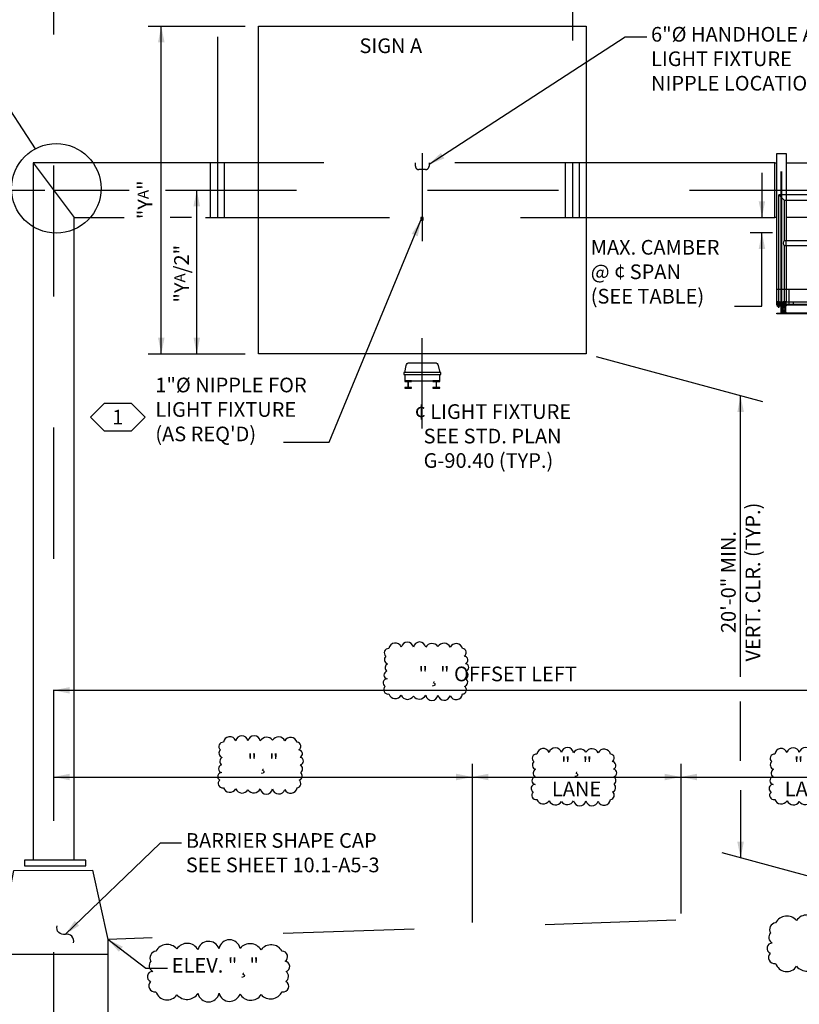
# Model space of a CAD drawing. Extents: x -0.02 to 2.72, y 0.05 to 2.1.
# Drawn here: x 0.32 to 0.92, y 0.75 to 1.5 of the extents above; entities that cross this region are included whole.
import ezdxf

# ---------------------------------------------------------------- set-up
doc = ezdxf.new("R2010")
doc.units = 0
for name, pattern in [('_CENTER_', [0.058333, 0.008333, -0.004167, 0.041667, -0.004167]), ('A', [0]), ('B', [0]), ('C', [0]), ('D', [0]), ('DASH', [0.0164, 0.009842, -0.006558]), ('DEFAULT', [0]), ('E', [0]), ('MEANDER', [0]), ('SDASH', [0.006567, 0.003283, -0.003283]), ('SDASHB', [0.006567, 0.003283, -0.003283])]:
    doc.linetypes.add(name, pattern=pattern)
doc.layers.get('0').update_dxf_attribs({"linetype": 'CONTINUOUS'})
doc.layers.add('GRAPHICS', color=1, linetype='CONTINUOUS')
doc.styles.add('BR35', font='BRIDT___0.TTF')

# ---------------------------------------------------------------- blocks, each defined once
blk = doc.blocks.new('END$MARK$8$177')
blk.add_hatch(color=1).paths.add_polyline_path([(4.01, 0.81), (4.01, -0.81), (0, 0)], flags=0)
blk = doc.blocks.new('END$MARK$8$178')
blk.add_hatch(color=1).paths.add_polyline_path([(-4.01, -0.81), (-4.01, 0.81), (0, 0)], flags=0)
blk = doc.blocks.new('DIMCHAIN$0')
at = {"color": 1, "linetype": 'DEFAULT'}
for p, q in [((31.998, 44.59), (31.998, 38.778)), ((39.637, 44.59), (39.637, 39.107))]:
    blk.add_line(p, q, dxfattribs=at)
at = {"color": 1}
blk.add_line((31.998, 44.11), (39.637, 44.11), dxfattribs=at)
at = {"color": 1, "xscale": 0.1476377952755906, "yscale": 0.1476377952755906, "zscale": 0.1476377952755906}
for name, p in [('END$MARK$8$177', (31.998, 44.11)), ('END$MARK$8$178', (39.637, 44.11))]:
    blk.add_blockref(name, p, dxfattribs=at)
at = {"color": 3, "insert": (35.817, 43.408), "char_height": 0.5374, "attachment_point": 8, "style": 'BR35'}
blk.add_mtext('\\fBridgeTech|b0|i1|c0|p66;"¸"\\PLANE', dxfattribs=at)
blk = doc.blocks.new('DIMCHAIN$1')
at = {"color": 1, "linetype": 'DEFAULT'}
for p, q in [((39.637, 44.59), (39.637, 43.309)), ((49.053, 44.59), (49.053, 43.793))]:
    blk.add_line(p, q, dxfattribs=at)
at = {"color": 1}
blk.add_line((39.637, 44.11), (49.053, 44.11), dxfattribs=at)
at = {"color": 1, "xscale": 0.1476377952755906, "yscale": 0.1476377952755906, "zscale": 0.1476377952755906}
for name, p in [('END$MARK$8$177', (39.637, 44.11)), ('END$MARK$8$178', (49.053, 44.11))]:
    blk.add_blockref(name, p, dxfattribs=at)
at = {"color": 3, "insert": (44.345, 43.408), "char_height": 0.5374, "attachment_point": 8, "style": 'BR35'}
blk.add_mtext('\\fBridgeTech|b0|i1|c0|p66;"¸"\\PLANE', dxfattribs=at)
blk = doc.blocks.new('DIMCHAIN$2')
at = {"color": 1, "linetype": 'DEFAULT'}
blk.add_line((31.998, 44.59), (31.998, 43.329), dxfattribs=at)
blk = doc.blocks.new('DIMCHAIN$3')
at = {"color": 1}
blk.add_line((16.663, 44.11), (31.998, 44.11), dxfattribs=at)
at = {"color": 1, "xscale": 0.1476377952755906, "yscale": 0.1476377952755906, "zscale": 0.1476377952755906}
for name, p in [('END$MARK$8$177', (16.663, 44.11)), ('END$MARK$8$178', (31.998, 44.11))]:
    blk.add_blockref(name, p, dxfattribs=at)
at = {"color": 3, "insert": (24.33, 44.414), "char_height": 0.5374, "attachment_point": 8, "style": 'BR35'}
blk.add_mtext('\\fBridgeTech|b0|i1|c0|p66;"¸"', dxfattribs=at)
blk = doc.blocks.new('TEXT_CALLOUT$0')
at = {"color": 1, "elevation": 0}
blk.add_lwpolyline([(20.833, 37.101), (20.045, 37.101), (18.653, 38.162)], dxfattribs=at)
at = {"color": 1, "xscale": 0.1476377952755906, "yscale": 0.1476377952755906, "zscale": 0.1476377952755906, "rotation": 142.6905524061042}
blk.add_blockref('END$MARK$8$178', (18.653, 38.162), dxfattribs=at)
at = {"color": 3, "insert": (20.99, 37.485), "char_height": 0.5374, "attachment_point": 1, "style": 'BR35'}
blk.add_mtext('\\fBridgeTech|b0|i1|c0|p66;ELEV. "¸"', dxfattribs=at)
blk = doc.blocks.new('END$MARK$8$179')
blk.add_hatch(color=1).paths.add_polyline_path([(-4.01, -0.81), (-4.01, 0.81), (0, 0)], flags=0)
at = {"color": 1, "linetype": 'B'}
blk.add_lwpolyline([(0, 2.93, 0.57735), (0, 0, -0.57735), (0, -2.93)], format="xyb", dxfattribs=at)
blk = doc.blocks.new('TEXT_CALLOUT$7')
at = {"color": 1}
blk.add_lwpolyline([(21.348, 41.682), (20.561, 41.682), (17.088, 38.347)], dxfattribs=at)
at = {"color": 1, "xscale": 0.1476377952755906, "yscale": 0.1476377952755906, "zscale": 0.1476377952755906, "rotation": 223.8326586115015}
blk.add_blockref('END$MARK$8$179', (17.088, 38.347), dxfattribs=at)
at = {"color": 3, "insert": (21.506, 42.055), "char_height": 0.5374, "attachment_point": 1, "style": 'BR35'}
blk.add_mtext('\\fBridgeTech|b0|i1|c0|p66;BARRIER SHAPE CAP\\PSEE SHEET 10.1-A5-3', dxfattribs=at)
blk = doc.blocks.new('TEXT_CALLOUT$10')
at = {"color": 1}
blk.add_lwpolyline([(0.52255, 1.1745), (0.55729, 1.1745), (0.62739, 1.34372)], dxfattribs=at)
at = {"color": 1, "xscale": 0.003075787401574806, "yscale": 0.003075787401574806, "zscale": 0.003075787401574806, "rotation": 67.4976741499837}
blk.add_blockref('END$MARK$8$178', (0.62739, 1.34372), dxfattribs=at)
at = {"color": 3, "insert": (0.42472, 1.22361), "char_height": 0.0111959, "attachment_point": 1, "style": 'BR35'}
blk.add_mtext('\\fBridgeTech|b0|i1|c0|p66;1"%%c NIPPLE FOR\\PLIGHT FIXTURE\\P(AS REQ\'D)', dxfattribs=at)
blk = doc.blocks.new('NO_NAME$3')
at = {"color": 4, "linetype": 'A'}
for points in [[(0.60296, 0.98229, 0.631458), (0.61232, 0.98135, 0.595996), (0.62168, 0.98064, 0.549121), (0.63105, 0.9813, 0.843799), (0.64041, 0.98138, 0.788232), (0.64977, 0.98096, 0.773547), (0.65914, 0.98229, 0.708655), (0.66069, 0.98807, 0.595996), (0.6619, 0.99384, 0.549121), (0.66159, 0.99962, 0.843799), (0.66146, 1.0054, 0.788232), (0.66037, 1.01117, 0.773547), (0.65914, 1.01695, 0.689612), (0.64977, 1.01798, 0.595996), (0.64041, 1.01843, 0.549121), (0.63105, 1.01794, 0.843799), (0.62168, 1.01807, 0.788232), (0.61232, 1.01811, 0.773547), (0.60296, 1.01695, 0.730066), (0.60065, 1.01117, 0.595996), (0.602, 1.0054, 0.549121), (0.6015, 0.99962, 0.843799), (0.60177, 0.99384, 0.788232), (0.60015, 0.98807, 0.773547)], [(0.4767, 0.91081, 0.631458), (0.48606, 0.90988, 0.595996), (0.49542, 0.90916, 0.549121), (0.50479, 0.90982, 0.843799), (0.51415, 0.9099, 0.788232), (0.52351, 0.90949, 0.773547), (0.53288, 0.91081, 0.708655), (0.53443, 0.91659, 0.595996), (0.53564, 0.92236, 0.549121), (0.53533, 0.92814, 0.843799), (0.5352, 0.93392, 0.788232), (0.53411, 0.9397, 0.773547), (0.53288, 0.94547, 0.689612), (0.52351, 0.9465, 0.595996), (0.51415, 0.94695, 0.549121), (0.50479, 0.94647, 0.843799), (0.49542, 0.94659, 0.788232), (0.48606, 0.94663, 0.773547), (0.4767, 0.94547, 0.730066), (0.47439, 0.9397, 0.595996), (0.47574, 0.93392, 0.549121), (0.47524, 0.92814, 0.843799), (0.47551, 0.92236, 0.788232), (0.47389, 0.91659, 0.773547)], [(0.71586, 0.9018, 0.631458), (0.72523, 0.90086, 0.595996), (0.73459, 0.90015, 0.549121), (0.74395, 0.90081, 0.843799), (0.75332, 0.90088, 0.788232), (0.76268, 0.90047, 0.773547), (0.77204, 0.9018, 0.708655), (0.7736, 0.90757, 0.595996), (0.7748, 0.91335, 0.549121), (0.7745, 0.91913, 0.843799), (0.77437, 0.9249, 0.788232), (0.77327, 0.93068, 0.773547), (0.77204, 0.93646, 0.689612), (0.76268, 0.93748, 0.595996), (0.75332, 0.93793, 0.549121), (0.74395, 0.93745, 0.843799), (0.73459, 0.93758, 0.788232), (0.72523, 0.93762, 0.773547), (0.71586, 0.93646, 0.730066), (0.71356, 0.93068, 0.595996), (0.71491, 0.9249, 0.549121), (0.71441, 0.91913, 0.843799), (0.71467, 0.91335, 0.788232), (0.71306, 0.90757, 0.773547)], [(0.89742, 0.9018, 0.631458), (0.90678, 0.90086, 0.595996), (0.91615, 0.90015, 0.549121), (0.92551, 0.90081, 0.843799), (0.93487, 0.90088, 0.788232), (0.94424, 0.90047, 0.773547), (0.9536, 0.9018, 0.708655), (0.95515, 0.90757, 0.595996), (0.95636, 0.91335, 0.549121), (0.95606, 0.91913, 0.843799), (0.95593, 0.9249, 0.788232), (0.95483, 0.93068, 0.773547), (0.9536, 0.93646, 0.689612), (0.94424, 0.93748, 0.595996), (0.93487, 0.93793, 0.549121), (0.92551, 0.93745, 0.843799), (0.91615, 0.93758, 0.788232), (0.90678, 0.93762, 0.773547), (0.89742, 0.93646, 0.730066), (0.89511, 0.93068, 0.595996), (0.89646, 0.9249, 0.549121), (0.89596, 0.91913, 0.843799), (0.89623, 0.91335, 0.788232), (0.89461, 0.90757, 0.773547)], [(0.89803, 0.77682, 0.633337), (0.91408, 0.77456, 0.513782), (0.93013, 0.77563, 0.822314), (0.94617, 0.77565, 0.745544), (0.96222, 0.77521, 0.574524), (0.97827, 0.77457, 0.522974), (0.99432, 0.77682, 0.875342), (0.99714, 0.78454, 0.513782), (0.99733, 0.79227, 0.822314), (0.99666, 0.8, 0.745544), (0.99432, 0.80772, 0.538831), (0.97827, 0.80879, 0.513782), (0.96222, 0.80985, 0.822314), (0.94617, 0.80981, 0.745544), (0.93013, 0.80872, 0.574524), (0.91408, 0.80948, 0.522974), (0.89803, 0.80772, 0.535925), (0.89418, 0.8, 0.513782), (0.89556, 0.79227, 0.822314), (0.89397, 0.78454, 0.745544)], [(0.42517, 0.75517, 0.633337), (0.44122, 0.75291, 0.513782), (0.45727, 0.75399, 0.822314), (0.47332, 0.75401, 0.745544), (0.48937, 0.75357, 0.574524), (0.50542, 0.75293, 0.522974), (0.52146, 0.75517, 0.875342), (0.52429, 0.76289, 0.513782), (0.52448, 0.77062, 0.822314), (0.52381, 0.77835, 0.745544), (0.52146, 0.78608, 0.538831), (0.50542, 0.78714, 0.513782), (0.48937, 0.7882, 0.822314), (0.47332, 0.78817, 0.745544), (0.45727, 0.78707, 0.574524), (0.44122, 0.78784, 0.522974), (0.42517, 0.78608, 0.535925), (0.42132, 0.77835, 0.513782), (0.4227, 0.77062, 0.822314), (0.42112, 0.76289, 0.745544)]]:
    blk.add_lwpolyline(points, format="xyb", close=True, dxfattribs=at)
blk = doc.blocks.new('ELEVATION')
at = {"color": 1, "linetype": '_CENTER_'}
for p, q in [((16.663, 85.702), (16.663, 33.964)), ((35.663, 75.879), (35.663, 66.801)), ((22.663, 71.213), (22.663, 66.508)), ((30.163, 66.953), (30.163, 63.735)), ((16.663, 65.603), (19.427, 65.603)), ((20.758, 65.603), (80.982, 65.603)), ((30.163, 56.876), (30.163, 60.18))]:
    blk.add_line(p, q, dxfattribs=at)
at = {"color": 1, "linetype": 'DEFAULT'}
for p, q in [((20.125, 71.603), (23.683, 71.603)), ((10.905, 65.603), (16.343, 65.603)), ((20.125, 59.603), (23.683, 59.603))]:
    blk.add_line(p, q, dxfattribs=at)
at = {"color": 1}
for p, q in [((20.605, 59.603), (20.605, 71.603)), ((42.607, 66.233), (42.607, 64.603)), ((21.904, 59.603), (21.904, 65.603)), ((41.825, 47.778), (41.825, 58.068)), ((16.663, 47.284), (49.053, 47.284)), ((41.825, 43.634), (41.825, 41.145))]:
    blk.add_line(p, q, dxfattribs=at)
at = {"color": 1, "linetype": 'A'}
for p, q in [((14.246, 69.773), (15.983, 67.108)), ((42.989, 64.04), (42.178, 64.04)), ((42.636, 57.848), (36.547, 59.499)), ((41.825, 44.701), (41.825, 46.875)), ((49.053, 39.186), (41.144, 41.329))]:
    blk.add_line(p, q, dxfattribs=at)
at = {"color": 5, "linetype": 'C'}
for p, q in [((15.913, 66.603), (17.413, 64.603)), ((22.663, 66.603), (22.663, 64.603)), ((43.073, 66.603), (36.163, 66.603)), ((21.714, 64.603), (20.927, 64.603)), ((22.222, 64.603), (24.163, 64.603)), ((36.163, 64.603), (43.073, 64.603))]:
    blk.add_line(p, q, dxfattribs=at)
at = {"color": 1, "linetype": 'SDASH'}
for p, q in [((22.413, 64.603), (22.413, 66.603)), ((22.913, 66.603), (22.913, 64.603)), ((35.413, 64.603), (35.413, 66.603)), ((35.913, 66.603), (35.913, 64.603))]:
    blk.add_line(p, q, dxfattribs=at)
at = {"color": 1, "linetype": 'DASH'}
for p, q in [((36.163, 66.603), (24.163, 66.603)), ((35.663, 66.603), (35.663, 64.603)), ((24.163, 64.603), (36.163, 64.603))]:
    blk.add_line(p, q, dxfattribs=at)
at = {"color": 3, "linetype": 'DASH'}
blk.add_line((49.053, 39.186), (18.659, 38.163), dxfattribs=at)
at = {"color": 3, "linetype": 'SDASHB'}
for p, q in [((18.653, 38.162), (18.653, 33.52)), ((14.685, 37.619), (18.653, 37.619))]:
    blk.add_line(p, q, dxfattribs=at)
at = {"color": 6, "linetype": 'D'}
blk.add_lwpolyline([(24.163, 59.603), (24.163, 71.603), (36.163, 71.603), (36.163, 59.603)], close=True, dxfattribs=at)
at = {"color": 1, "elevation": 0}
blk.add_lwpolyline([(38.386, 71.202), (37.599, 71.202), (30.413, 66.541)], dxfattribs=at)
at = {"color": 5, "linetype": 'C'}
for points in [[(24.163, 66.603), (15.913, 66.603), (15.913, 41.067)], [(17.413, 41.067), (17.413, 64.603), (19.247, 64.603)]]:
    blk.add_lwpolyline(points, dxfattribs=at)
at = {"color": 1, "linetype": 'DASH'}
blk.add_lwpolyline([(30.413, 66.603), (30.413, 66.478, -0.414214), (30.288, 66.353), (30.038, 66.353, -0.414214), (29.913, 66.478), (29.913, 66.603)], format="xyb", dxfattribs=at)
blk.add_lwpolyline([(30.115, 64.498), (30.198, 64.498), (30.198, 64.603), (30.115, 64.603)], close=True, dxfattribs=at)
at = {"color": 1}
blk.add_lwpolyline([(41.606, 61.348), (42.607, 61.348), (42.607, 64.04)], dxfattribs=at)
at = {"color": 1, "linetype": 'A'}
blk.add_lwpolyline([(29.522, 58.919), (29.574, 59.18, -0.357733), (29.695, 59.279), (30.632, 59.279, -0.357733), (30.752, 59.18), (30.804, 58.919)], format="xyb", dxfattribs=at)
blk.add_lwpolyline([(29.484, 58.919), (29.484, 58.849), (30.842, 58.849), (30.842, 58.919)], close=True, dxfattribs=at)
blk.add_lwpolyline([(29.522, 58.849), (29.522, 58.612), (30.804, 58.612), (30.804, 58.849)], dxfattribs=at)
for points in [[(29.649, 58.352), (29.776, 58.352), (29.776, 58.374), (29.668, 58.374, -0.414214), (29.658, 58.384), (29.658, 58.58, -0.414214), (29.668, 58.591), (29.776, 58.591), (29.776, 58.612), (29.522, 58.612), (29.522, 58.591), (29.63, 58.591, -0.414214), (29.64, 58.58), (29.64, 58.384, -0.414214), (29.63, 58.374), (29.522, 58.374), (29.522, 58.352)], [(30.677, 58.352), (30.804, 58.352), (30.804, 58.374), (30.697, 58.374, -0.414214), (30.686, 58.384), (30.686, 58.58, -0.414214), (30.697, 58.591), (30.804, 58.591), (30.804, 58.612), (30.55, 58.612), (30.55, 58.591), (30.658, 58.591, -0.414214), (30.668, 58.58), (30.668, 58.384, -0.414214), (30.658, 58.374), (30.55, 58.374), (30.55, 58.352)]]:
    blk.add_lwpolyline(points, format="xyb", close=True, dxfattribs=at)
at = {"color": 5, "linetype": 'C'}
blk.add_lwpolyline([(15.594, 40.859), (17.844, 40.859), (17.844, 41.067), (15.594, 41.067)], close=True, dxfattribs=at)
at = {"color": 1, "linetype": 'A'}
blk.add_circle((16.759, 65.664), 1.639, dxfattribs=at)
at = {"color": 1, "xscale": 0.1476377952755906, "yscale": 0.1476377952755906, "zscale": 0.1476377952755906}
for name, p, rotation in [('END$MARK$8$178', (20.605, 71.603), 90), ('END$MARK$8$178', (30.413, 66.541), 212.970754317184), ('END$MARK$8$178', (21.904, 65.603), 90), ('END$MARK$8$178', (42.607, 64.603), 270), ('END$MARK$8$178', (42.607, 64.04), 90), ('END$MARK$8$177', (20.605, 59.603), 90), ('END$MARK$8$177', (21.904, 59.603), 90), ('END$MARK$8$178', (41.825, 58.068), 90), ('END$MARK$8$178', (41.825, 41.145), 270)]:
    blk.add_blockref(name, p, dxfattribs=dict(at, rotation=rotation))
blk.add_blockref('END$MARK$8$177', (16.663, 47.284), dxfattribs=at)
at = {"color": 3, "char_height": 0.5374, "style": 'BR35'}
for s, insert, attachment_point in [('\\fBridgeTech|b0|i1|c0|p66;6"%%c HANDHOLE AT\\PLIGHT FIXTURE\\PNIPPLE LOCATION', (38.544, 71.575), 1), ('\\fBridgeTech|b0|i1|c0|p66;SIGN A', (27.864, 70.618), 7), ('\\fBridgeTech|b0|i1|c0|p66;MAX. CAMBER\\P@ ¢ SPAN\\P(SEE TABLE)', (36.334, 63.775), 1), ('\\fBridgeTech|b0|i1|c0|p66;¢ LIGHT FIXTURE\\P  SEE STD. PLAN\\P  G-90.40 (TYP.)', (29.886, 57.759), 1), ('\\fBridgeTech|b0|i1|c0|p66;"¸" OFFSET LEFT', (30.024, 48.153), 1)]:
    blk.add_mtext(s, dxfattribs=dict(at, insert=insert, attachment_point=attachment_point))
at = {"color": 3, "char_height": 0.5374, "rotation": 90, "style": 'BR35'}
for s, insert, attachment_point in [('\\fBridgeTech|b0|i1|c0|p66;"Y\\H0.403051;A\\H0.537402;"', (20.272, 65.246), 8), ('\\fBridgeTech|b0|i1|c0|p66;"Y\\H0.403051;A\\H0.537402;/2"', (21.615, 62.538), 8), ('\\fBridgeTech|b0|i1|c0|p66;20\'-0" MIN.\\PVERT. CLR. (TYP.)', (41.825, 51.248), 5)]:
    blk.add_mtext(s, dxfattribs=dict(at, insert=insert, attachment_point=attachment_point))
blk = doc.blocks.new('TB_SS_RIGHT')
at = {"color": 3, "linetype": 'SDASHB'}
blk.add_line((-14.685, 33.52), (-14.685, 38.002), dxfattribs=at)
at = {"color": 5, "linetype": 'C'}
blk.add_lwpolyline([(-14.685, 38.002), (-15.203, 40.692), (-18.088, 40.693), (-18.653, 38.162)], dxfattribs=at)
blk = doc.blocks.new('WALKWAY')
at = {"color": 1, "linetype": 'DASH'}
for p, q in [((43.309, 61.487), (43.309, 66.936)), ((43.332, 61.487), (43.332, 66.936))]:
    blk.add_line(p, q, dxfattribs=at)
at = {"color": 2, "linetype": 'E'}
for p, q in [((43.49, 66.603), (45.651, 66.603)), ((45.651, 64.603), (43.49, 64.603))]:
    blk.add_line(p, q, dxfattribs=at)
at = {"color": 3, "linetype": 'B'}
for p, q in [((43.221, 61.978), (43.221, 65.43)), ((48.419, 65.43), (43.221, 65.43)), ((43.221, 65.43), (43.419, 65.232)), ((43.419, 65.232), (43.419, 63.76)), ((43.419, 65.232), (45.721, 65.232)), ((43.419, 63.76), (45.721, 63.76)), ((43.419, 63.562), (43.419, 61.978)), ((45.721, 63.562), (43.419, 63.562))]:
    blk.add_line(p, q, dxfattribs=at)
at = {"color": 1}
blk.add_line((43.49, 65.43), (43.49, 65.232), dxfattribs=at)
at = {"color": 1, "linetype": 'A'}
for p, q in [((43.49, 65.232), (43.49, 63.76)), ((43.49, 63.562), (43.49, 61.978)), ((43.602, 61.415), (43.602, 61.978)), ((43.221, 61.478), (43.221, 61.524)), ((43.419, 61.524), (43.419, 61.478)), ((45.63, 61.386), (43.51, 61.386)), ((45.63, 61.097), (43.51, 61.097))]:
    blk.add_line(p, q, dxfattribs=at)
at = {"color": 1, "linetype": 'SDASH'}
for p, q in [((43.49, 63.601), (43.49, 63.76)), ((43.221, 61.524), (43.221, 61.978)), ((43.419, 61.978), (43.419, 61.524)), ((43.353, 61.367), (43.353, 61.117))]:
    blk.add_line(p, q, dxfattribs=at)
at = {"color": 4, "linetype": 'MEANDER'}
for p, q in [((48.49, 61.498), (43.154, 61.498)), ((43.154, 61.498), (43.154, 61.415)), ((48.487, 61.415), (43.154, 61.415)), ((43.45, 61.498), (43.45, 61.415)), ((43.747, 61.498), (43.747, 61.415))]:
    blk.add_line(p, q, dxfattribs=at)
at = {"color": 1, "linetype": 'DEFAULT'}
for p, q in [((43.187, 61.524), (43.246, 61.524)), ((43.246, 61.34), (43.187, 61.34)), ((43.237, 61.336), (43.195, 61.336)), ((43.237, 61.328), (43.195, 61.328)), ((43.195, 61.32), (43.237, 61.32)), ((43.233, 61.332), (43.199, 61.332)), ((43.233, 61.324), (43.199, 61.324)), ((43.395, 61.524), (43.454, 61.524)), ((43.454, 61.34), (43.395, 61.34)), ((43.445, 61.336), (43.404, 61.336)), ((43.445, 61.328), (43.404, 61.328)), ((43.404, 61.32), (43.445, 61.32)), ((43.441, 61.332), (43.408, 61.332)), ((43.441, 61.324), (43.408, 61.324))]:
    blk.add_line(p, q, dxfattribs=at)
at = {"color": 1, "linetype": 'A'}
for points in [[(43.151, 64.936), (43.151, 66.936), (43.32, 66.936)], [(43.32, 66.936), (43.49, 66.936), (43.49, 65.43)], [(43.32, 61.487), (43.151, 61.487), (43.151, 64.936)], [(43.151, 61.415), (43.151, 61.978), (48.49, 61.978), (48.49, 61.415)]]:
    blk.add_lwpolyline(points, dxfattribs=at)
at = {"color": 2, "linetype": 'E'}
blk.add_lwpolyline([(43.151, 64.603), (43.073, 64.603), (43.073, 66.603), (43.151, 66.603)], dxfattribs=at)
at = {"color": 3, "linetype": 'B'}
blk.add_lwpolyline([(43.419, 63.76, 0.306881), (43.419, 63.562)], format="xyb", dxfattribs=at)
at = {"color": 1, "linetype": 'DASH'}
for points in [[(43.49, 61.978), (43.49, 61.487), (43.32, 61.487)], [(43.221, 61.524), (43.221, 61.436), (43.419, 61.436), (43.419, 61.524)]]:
    blk.add_lwpolyline(points, dxfattribs=at)
at = {"color": 1, "linetype": 'A'}
blk.add_lwpolyline([(43.32, 61.068), (43.151, 61.068), (43.151, 61.097), (43.275, 61.097, 0.414215), (43.309, 61.131), (43.309, 61.353, 0.414215), (43.275, 61.386), (43.151, 61.386), (43.151, 61.415), (43.49, 61.415), (43.49, 61.386), (43.366, 61.386, 0.414215), (43.332, 61.353), (43.332, 61.131, 0.414215), (43.366, 61.097), (43.49, 61.097), (43.49, 61.068)], format="xyb", close=True, dxfattribs=at)
for points in [[(43.487, 61.478), (43.487, 61.415), (43.154, 61.415), (43.154, 61.478)], [(43.478, 61.367), (43.363, 61.367), (43.332, 61.336), (43.332, 61.148), (43.363, 61.117), (43.478, 61.117)]]:
    blk.add_lwpolyline(points, close=True, dxfattribs=at)
at = {"color": 1, "linetype": 'DEFAULT'}
for points in [[(43.175, 61.478), (43.175, 61.483), (43.258, 61.483), (43.258, 61.478)], [(43.258, 61.386), (43.258, 61.381), (43.175, 61.381), (43.175, 61.386)], [(43.383, 61.478), (43.383, 61.483), (43.466, 61.483), (43.466, 61.478)], [(43.466, 61.386), (43.466, 61.381), (43.383, 61.381), (43.383, 61.386)], [(43.433, 61.148), (43.451, 61.179), (43.433, 61.211), (43.397, 61.211), (43.379, 61.179), (43.397, 61.148)]]:
    blk.add_lwpolyline(points, close=True, dxfattribs=at)
for points in [[(43.236, 61.483), (43.236, 61.521, -0.317837), (43.255, 61.521), (43.255, 61.483), (43.177, 61.483), (43.177, 61.521, -0.317837), (43.197, 61.521), (43.197, 61.483)], [(43.197, 61.381), (43.197, 61.343, -0.317837), (43.177, 61.343), (43.177, 61.381), (43.255, 61.381), (43.255, 61.343, -0.317837), (43.236, 61.343), (43.236, 61.381)], [(43.197, 61.521, -0.147477), (43.236, 61.521)], [(43.236, 61.343, -0.147477), (43.197, 61.343)], [(43.404, 61.333, 0.306106), (43.384, 61.304, 1), (43.447, 61.304, 0.115479), (43.443, 61.318)], [(43.404, 61.327, 0.366616), (43.384, 61.304, 0.414214), (43.408, 61.281), (43.423, 61.281, 0.414214), (43.447, 61.304, 0.14948), (43.443, 61.317)], [(43.444, 61.483), (43.444, 61.521, -0.317837), (43.464, 61.521), (43.464, 61.483), (43.385, 61.483), (43.385, 61.521, -0.317837), (43.405, 61.521), (43.405, 61.483)], [(43.405, 61.381), (43.405, 61.343, -0.317837), (43.385, 61.343), (43.385, 61.381), (43.464, 61.381), (43.464, 61.343, -0.317837), (43.444, 61.343), (43.444, 61.381)], [(43.402, 61.32, 0.215048), (43.395, 61.304, 0.197956), (43.401, 61.29)], [(43.405, 61.521, -0.147477), (43.444, 61.521)], [(43.444, 61.343, -0.147477), (43.405, 61.343)], [(43.413, 61.284, 0.343162), (43.435, 61.297)], [(43.436, 61.309, 0.090124), (43.432, 61.316)], [(43.402, 61.195, 0.215048), (43.395, 61.179, 0.197956), (43.401, 61.165)], [(43.413, 61.159, 0.343162), (43.435, 61.172)], [(43.436, 61.184, 0.342228), (43.415, 61.2)]]:
    blk.add_lwpolyline(points, format="xyb", dxfattribs=at)
for points in [[(43.195, 61.34), (43.195, 61.32), (43.199, 61.316), (43.233, 61.316), (43.237, 61.32), (43.237, 61.34)], [(43.404, 61.336), (43.397, 61.336), (43.379, 61.304), (43.397, 61.273), (43.433, 61.273), (43.451, 61.304), (43.443, 61.318)], [(43.404, 61.34), (43.404, 61.32), (43.408, 61.316), (43.441, 61.316), (43.445, 61.32), (43.445, 61.34)]]:
    blk.add_lwpolyline(points, dxfattribs=at)
at = {"color": 1, "linetype": 'A'}
for points in [[(43.353, 61.367), (43.491, 61.367, 0.414214), (43.51, 61.386), (43.51, 61.415), (45.63, 61.415), (45.63, 61.386, 0.414214), (45.65, 61.367), (45.788, 61.367)], [(45.788, 61.117), (45.65, 61.117, 0.414214), (45.63, 61.097), (45.63, 61.068), (43.51, 61.068), (43.51, 61.097, 0.414214), (43.491, 61.117), (43.353, 61.117)]]:
    blk.add_lwpolyline(points, format="xyb", dxfattribs=at)
at = {"color": 1, "linetype": 'DEFAULT'}
blk.add_lwpolyline([(43.384, 61.179, 0.414214), (43.408, 61.156), (43.423, 61.156, 0.414214), (43.447, 61.179, 0.414214), (43.423, 61.203), (43.408, 61.203, 0.414214)], format="xyb", close=True, dxfattribs=at)
blk.add_circle((43.415, 61.179), 0.0312, dxfattribs=at)
blk = doc.blocks.new('FLAGNOTE$1')
at = {"color": 3}
blk.add_lwpolyline([(0.37528, 1.1935), (0.3857, 1.18308), (0.40653, 1.18308), (0.41695, 1.1935), (0.40653, 1.20391), (0.3857, 1.20391)], close=True, dxfattribs=at)
at = {"color": 3, "insert": (0.39612, 1.1935), "char_height": 0.0111959, "attachment_point": 5, "style": 'BR35'}
blk.add_mtext('\\fBridgeTech|b0|i1|c0|p66;1', dxfattribs=at)

msp = doc.modelspace()

# ---------------------------------------------------------------- block references
at = {"layer": 'GRAPHICS'}
for name, xscale, yscale, zscale in [('ELEVATION', 0.02083333333333334, 0.02083333333333334, 0.02083333333333334), ('WALKWAY', 0.02083333333333334, 0.02083333333333334, 0.02083333333333334), ('DIMCHAIN$3', 0.02083333333333334, 0.02083333333333334, 0.02083333333333334), ('DIMCHAIN$0', 0.02083333333333334, 0.02083333333333334, 0.02083333333333334), ('DIMCHAIN$1', 0.02083333333333334, 0.02083333333333334, 0.02083333333333334), ('DIMCHAIN$2', 0.02083333333333334, 0.02083333333333334, 0.02083333333333334), ('TEXT_CALLOUT$7', 0.02083333333333335, 0.02083333333333335, 0.02083333333333335), ('TEXT_CALLOUT$0', 0.02083333333333335, 0.02083333333333335, 0.02083333333333335)]:
    msp.add_blockref(name, (0, 0), dxfattribs=dict(at, xscale=xscale, yscale=yscale, zscale=zscale))
for name in ['NO_NAME$3', 'TEXT_CALLOUT$10', 'FLAGNOTE$1']:
    msp.add_blockref(name, (0, 0), dxfattribs=at)
at = {"layer": 'GRAPHICS', "xscale": 0.02083333333333334, "yscale": -0.02083333333333334, "zscale": 0.02083333333333334, "rotation": 180}
msp.add_blockref('TB_SS_RIGHT', (0, 0), dxfattribs=at)

doc.saveas('drawing.dxf')
